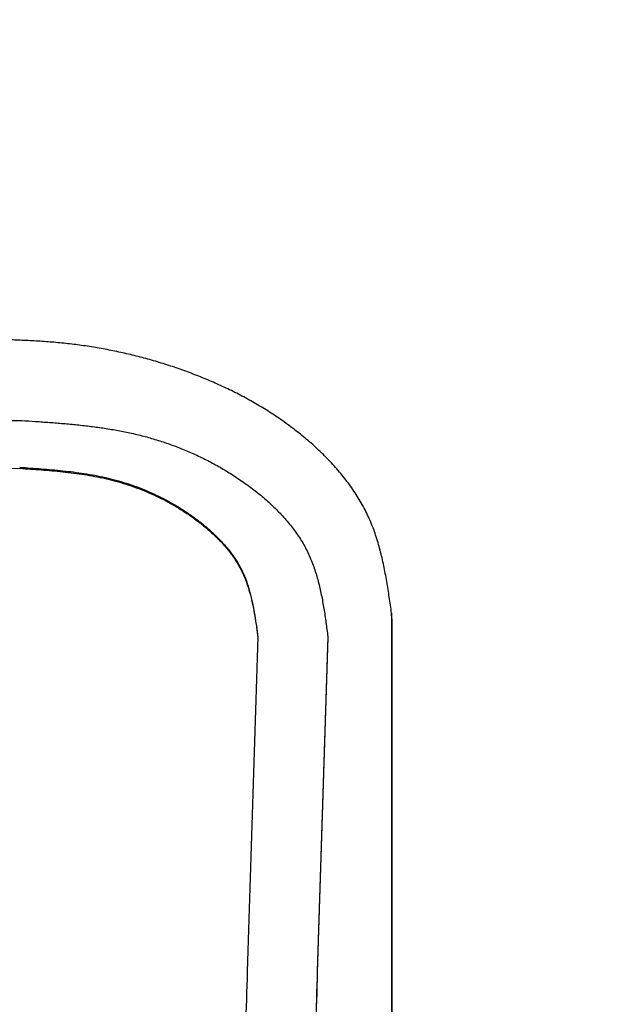
# Model space of a CAD drawing. Units: millimetres. Extents: x 0 to 1260, y -1 to 891.
# Drawn here: x 606 to 611, y 448 to 455 of the extents above; entities that cross this region are included whole.
import ezdxf

# ---------------------------------------------------------------- set-up
doc = ezdxf.new("R2010")
doc.units = ezdxf.units.MM
doc.header["$LTSCALE"] = 0.545669
doc.layers.add('NoLayerName_001', color=7, linetype='Continuous')
doc.styles.get("Standard").update_dxf_attribs({"font": 'txt', "bigfont": 'extfont2'})
doc.dimstyles.get("Standard").update_dxf_attribs({"dimtxt": 2.5, "dimasz": 2.5, "dimexe": 1.25, "dimexo": 0.625, "dimtad": 1, "dimzin": 0, "dimdsep": 46, "dimtxsty": 'Standard', "dimcen": 2.5, "dimadec": 0, "dimazin": 0, "dimtfac": 0.75, "dimtmove": 0, "dimatfit": 3, "dimfxl": 1, "dimarcsym": 0})

# ---------------------------------------------------------------- blocks, each defined once
blk = doc.blocks.new('_OPEN30')
at = {"color": 0, "linetype": 'ByBlock', "lineweight": -2}
for p, q in [((-1, 0.267949), (0, 0)), ((0, 0), (-1, -0.267949)), ((0, 0), (-1, 0))]:
    blk.add_line(p, q, dxfattribs=at)
blk = doc.blocks.new('*D8')
at = {"layer": 'Defpoints', "color": 0}
for p in [(576.2709, 469.6185), (712.2709, 289.435), (712.2709, 276.7736)]:
    blk.add_point(p, dxfattribs=at)
at = {"layer": 'NoLayerName_001', "color": 0, "linetype": 'Continuous', "lineweight": 25}
for p, q in [((576.2709, 468.9935), (576.2709, 268.5236)), ((712.2709, 288.81), (712.2709, 268.5236)), ((580.7709, 276.7736), (707.7709, 276.7736))]:
    blk.add_line(p, q, dxfattribs=at)
at = {"layer": 'NoLayerName_001', "color": 0, "lineweight": 25, "xscale": 4.5, "yscale": 4.5, "zscale": 4.5, "rotation": 180}
blk.add_blockref('_OPEN30', (576.2709, 276.7736), dxfattribs=at)
at = {"layer": 'NoLayerName_001', "color": 0, "lineweight": 25, "xscale": 4.5, "yscale": 4.5, "zscale": 4.5}
blk.add_blockref('_OPEN30', (712.2709, 276.7736), dxfattribs=at)
at = {"layer": 'NoLayerName_001', "color": 0, "lineweight": 25, "insert": (644.2709, 286.6307), "char_height": 9, "attachment_point": 5}
blk.add_mtext('(136)', dxfattribs=at)

msp = doc.modelspace()

# ---------------------------------------------------------------- linework, layer by layer
at = {"layer": 'NoLayerName_001', "color": 7, "linetype": 'Continuous', "lineweight": 25}
for p, q in [((599.3395, 451.6849), (606.3322, 451.7317)), ((599.3251, 451.3462), (606.3178, 451.3903)), ((608.9733, 450.317), (608.9716, 450.3558)), ((608.9716, 450.3558), (608.9716, 410.2076)), ((608.9733, 450.317), (608.9733, 410.2464))]:
    msp.add_line(p, q, dxfattribs=at)
for points, knots in [([(608.9716, 450.3558), (608.966, 450.3938), (608.9553, 450.4699), (608.9374, 450.5834), (608.9165, 450.6957), (608.8909, 450.8061), (608.859, 450.9142), (608.8193, 451.0192), (608.77, 451.1203), (608.7117, 451.217), (608.6454, 451.3095), (608.5721, 451.3975), (608.493, 451.4811), (608.409, 451.56), (608.3211, 451.6344), (608.2301, 451.7041), (608.1364, 451.7693), (608.0402, 451.83), (607.9417, 451.8866), (607.8412, 451.939), (607.7387, 451.9876), (607.6345, 452.0324), (607.5288, 452.0738), (607.4218, 452.1118), (607.3136, 452.1464), (607.2043, 452.1775), (607.0941, 452.2053), (606.9831, 452.2296), (606.8714, 452.2504), (606.7593, 452.2678), (606.6467, 452.2817), (606.5339, 452.2921), (606.4209, 452.2997), (606.3078, 452.3049), (606.1945, 452.3084), (606.0812, 452.3107), (606.0057, 452.3118), (605.9679, 452.3125)], [0, 0, 0, 0, 0.115392, 0.230386, 0.34465, 0.458001, 0.570474, 0.682409, 0.794493, 0.907278, 1.020937, 1.135436, 1.250562, 1.365964, 1.481172, 1.595761, 1.709806, 1.823487, 1.936952, 2.050316, 2.163665, 2.277059, 2.390528, 2.504073, 2.617674, 2.731311, 2.844957, 2.958583, 3.07216, 3.185656, 3.299038, 3.412299, 3.525516, 3.638753, 3.752036, 3.865364, 3.978719, 3.978719, 3.978719, 3.978719]), ([(606.3322, 451.7317), (606.3652, 451.7295), (606.4313, 451.7252), (606.5303, 451.7183), (606.6292, 451.7105), (606.7277, 451.7013), (606.8258, 451.6902), (606.9234, 451.6768), (607.0204, 451.6605), (607.1167, 451.6411), (607.2121, 451.6178), (607.3065, 451.5905), (607.3997, 451.5591), (607.4917, 451.5235), (607.5823, 451.4838), (607.6714, 451.4399), (607.7587, 451.3918), (607.8442, 451.3395), (607.9276, 451.2831), (608.0085, 451.2225), (608.0859, 451.1576), (608.1589, 451.0885), (608.2264, 451.0151), (608.2874, 450.9373), (608.3408, 450.8552), (608.3854, 450.7686), (608.4208, 450.6779), (608.4488, 450.5841), (608.4709, 450.4877), (608.4885, 450.3895), (608.5033, 450.29), (608.5119, 450.2233), (608.5164, 450.1899)], [0, 0, 0, 0, 0.099384, 0.198692, 0.297857, 0.396825, 0.495559, 0.594055, 0.69234, 0.790484, 0.888606, 0.986829, 1.085208, 1.183796, 1.282657, 1.381859, 1.481484, 1.581619, 1.682361, 1.783558, 1.884682, 1.985263, 2.084972, 2.183644, 2.281325, 2.378316, 2.475315, 2.573041, 2.671825, 2.771671, 2.872348, 2.973478, 2.973478, 2.973478, 2.973478]), ([(606.3175, 451.3977), (606.3433, 451.396), (606.3948, 451.3926), (606.4721, 451.387), (606.5492, 451.3807), (606.626, 451.3733), (606.7025, 451.3645), (606.7786, 451.3538), (606.8542, 451.3408), (606.9292, 451.3253), (607.0035, 451.3068), (607.077, 451.285), (607.1496, 451.26), (607.2211, 451.2318), (607.2916, 451.2003), (607.3608, 451.1656), (607.4287, 451.1276), (607.495, 451.0863), (607.5598, 451.0418), (607.6226, 450.9942), (607.6827, 450.9433), (607.7393, 450.889), (607.7916, 450.8315), (607.8389, 450.7707), (607.8803, 450.7065), (607.9149, 450.6388), (607.9424, 450.568), (607.9642, 450.4948), (607.9814, 450.4196), (607.9951, 450.343), (608.0066, 450.2655), (608.0134, 450.2135), (608.0169, 450.1874)], [0, 0, 0, 0, 0.077533, 0.155006, 0.232363, 0.309561, 0.386571, 0.463389, 0.540038, 0.616574, 0.693095, 0.769698, 0.846429, 0.92333, 1.00045, 1.07784, 1.15556, 1.233675, 1.312251, 1.391165, 1.470011, 1.548433, 1.626182, 1.703136, 1.779331, 1.855001, 1.930678, 2.006913, 2.083957, 2.161814, 2.240309, 2.31915, 2.31915, 2.31915, 2.31915]), ([(606.3178, 451.3903), (606.3436, 451.3886), (606.3952, 451.3852), (606.4724, 451.3796), (606.5495, 451.3734), (606.6263, 451.366), (606.7028, 451.3571), (606.7789, 451.3464), (606.8545, 451.3335), (606.9295, 451.318), (607.0038, 451.2995), (607.0772, 451.2777), (607.1498, 451.2527), (607.2214, 451.2245), (607.2918, 451.1931), (607.3611, 451.1584), (607.4289, 451.1204), (607.4953, 451.0791), (607.5601, 451.0347), (607.6228, 450.9871), (607.6829, 450.9361), (607.7395, 450.8819), (607.7919, 450.8244), (607.8392, 450.7636), (607.8806, 450.6994), (607.9152, 450.6318), (607.9427, 450.561), (607.9645, 450.4878), (607.9817, 450.4127), (607.9954, 450.3361), (608.007, 450.2585), (608.0137, 450.2065), (608.0173, 450.1805)], [0, 0, 0, 0, 0.077523, 0.154985, 0.232332, 0.309519, 0.386519, 0.463327, 0.539966, 0.616492, 0.693003, 0.769596, 0.846316, 0.923207, 1.000316, 1.077696, 1.155405, 1.23351, 1.312077, 1.390982, 1.469818, 1.548231, 1.62597, 1.702914, 1.779099, 1.854757, 1.930423, 2.006647, 2.083681, 2.161529, 2.240015, 2.318847, 2.318847, 2.318847, 2.318847]), ([(608.0169, 450.1874), (607.9917, 449.3915), (607.9567, 448.3302), (607.9177, 447.0035), (607.8958, 446.2075), (607.8758, 445.4114), (607.8578, 444.6152), (607.8362, 443.5537), (607.8131, 442.2266), (607.7899, 440.634), (607.77, 439.0414), (607.7536, 437.4488), (607.7406, 435.8561), (607.7311, 434.2635), (607.7249, 432.6708), (607.7219, 431.078), (607.7219, 429.4853), (607.7249, 427.8926), (607.731, 426.2999), (607.7406, 424.7072), (607.7535, 423.1146), (607.77, 421.5219), (607.7899, 419.9293), (607.8131, 418.3368), (607.8362, 417.0097), (607.8579, 415.9481), (607.8758, 415.152), (607.8958, 414.3559), (607.925, 413.2945), (607.9653, 411.9678), (607.9999, 410.9066), (608.0169, 410.3759)], [0, 0, 0, 0, 2.389085, 3.185438, 3.981788, 4.778138, 5.57449, 6.370847, 7.963573, 9.556302, 11.149022, 12.741733, 14.334442, 15.927152, 17.519865, 19.112581, 20.705298, 22.298014, 23.890727, 25.483438, 27.076146, 28.668858, 30.261577, 31.854307, 33.447032, 34.243389, 35.039741, 35.836091, 36.632441, 38.225152, 39.817879, 39.817879, 39.817879, 39.817879]), ([(608.5164, 450.1899), (608.4913, 449.3939), (608.4563, 448.3325), (608.4173, 447.0056), (608.3954, 446.2095), (608.3754, 445.4133), (608.3575, 444.617), (608.3359, 443.5553), (608.3127, 442.2281), (608.2895, 440.6353), (608.2697, 439.0425), (608.2532, 437.4497), (608.2403, 435.8568), (608.2308, 434.264), (608.2246, 432.6711), (608.2216, 431.0781), (608.2216, 429.4852), (608.2246, 427.8923), (608.2308, 426.2994), (608.2403, 424.7065), (608.2532, 423.1137), (608.2697, 421.5208), (608.2895, 419.9281), (608.3127, 418.3353), (608.3359, 417.0081), (608.3575, 415.9463), (608.3754, 415.1501), (608.3954, 414.3539), (608.4246, 413.2924), (608.4649, 411.9655), (608.4994, 410.9042), (608.5164, 410.3734)], [0, 0, 0, 0, 2.389382, 3.185834, 3.982283, 4.778732, 5.575183, 6.371639, 7.964562, 9.55749, 11.150407, 12.743317, 14.336223, 15.929132, 17.522043, 19.114957, 20.707871, 22.300785, 23.893697, 25.486605, 27.079512, 28.672421, 30.265338, 31.858266, 33.451189, 34.247645, 35.044096, 35.840545, 36.636994, 38.229903, 39.822828, 39.822828, 39.822828, 39.822828]), ([(608.5168, 450.183), (608.4916, 449.3872), (608.4566, 448.3262), (608.4177, 446.9998), (608.3958, 446.2039), (608.3758, 445.408), (608.3578, 444.612), (608.3362, 443.5507), (608.3131, 442.2239), (608.2899, 440.6317), (608.27, 439.0395), (608.2536, 437.4472), (608.2406, 435.8549), (608.2311, 434.2626), (608.2249, 432.6702), (608.2219, 431.0779), (608.2219, 429.4855), (608.2249, 427.8931), (608.2311, 426.3008), (608.2406, 424.7085), (608.2536, 423.1162), (608.27, 421.5239), (608.2899, 419.9317), (608.3131, 418.3395), (608.3362, 417.0127), (608.3578, 415.9513), (608.3758, 415.1554), (608.3958, 414.3594), (608.425, 413.2983), (608.4652, 411.9719), (608.4998, 410.9109), (608.5168, 410.3804)], [0, 0, 0, 0, 2.388549, 3.184724, 3.980895, 4.777066, 5.57324, 6.369418, 7.961786, 9.554158, 11.14652, 12.738874, 14.331225, 15.923578, 17.515934, 19.108293, 20.700652, 22.293011, 23.885367, 25.47772, 27.070071, 28.662425, 30.254787, 31.847159, 33.439527, 34.235705, 35.031879, 35.82805, 36.624221, 38.216575, 39.808945, 39.808945, 39.808945, 39.808945])]:
    msp.add_open_spline(points, degree=3, knots=knots, dxfattribs=at)

# ---------------------------------------------------------------- dimensions: what is measured, and where the dimension line sits
dim = msp.add_linear_dim(base=(712.2709, 276.7736), p1=(576.2709, 469.6185), p2=(712.2709, 289.435), dimstyle='Standard', override={"dimtxt": 9, "dimasz": 4.5, "dimexe": 8.25, "dimgap": 3, "dimdec": 1, "dimzin": 8, "dimpost": '(<>)', "dimblk": 'OPEN30', "dimclrd": 0, "dimclre": 0, "dimclrt": 0, "dimtp": 0, "dimtm": 0, "dimlwd": 25, "dimlwe": 25}, dxfattribs=at)
dim.commit()
dim.dimension.update_dxf_attribs({"geometry": '*D8', "text_midpoint": (644.2709, 276.7736), "dimtype": 160})

doc.saveas('drawing.dxf')
